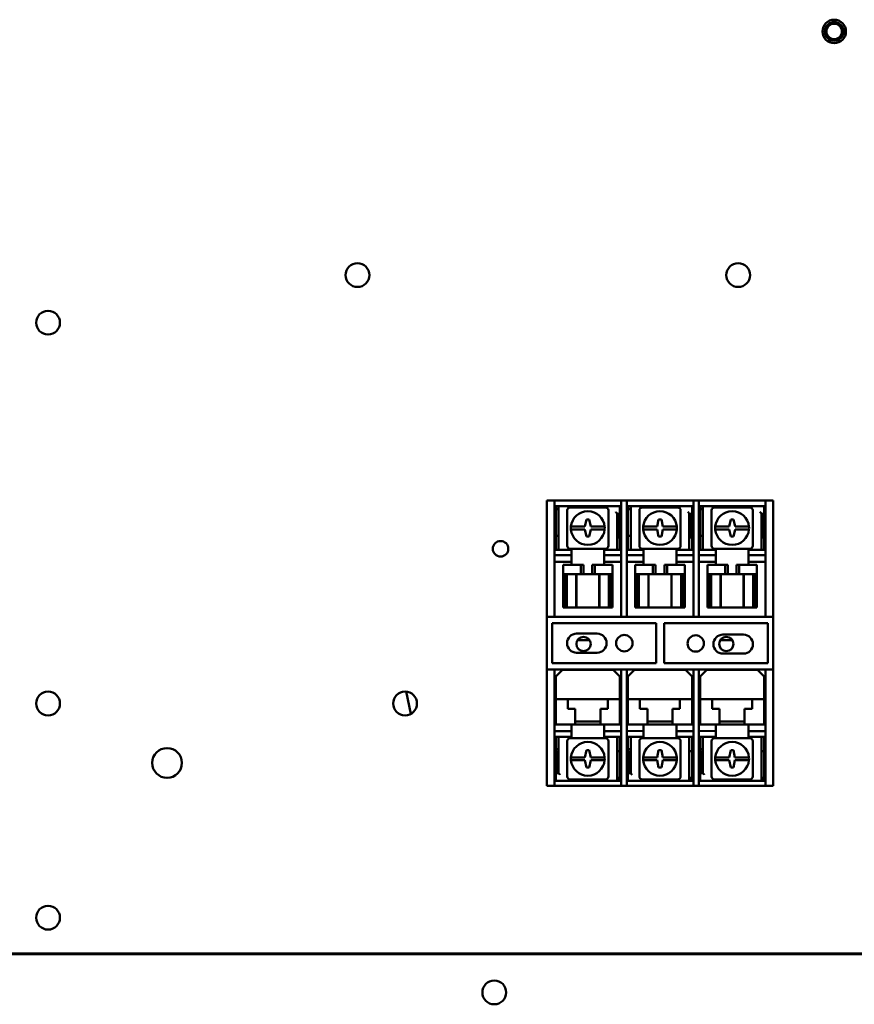
# Model space of a CAD drawing. Units: inches. Extents: x 6 to 239, y 0 to 186.
# Drawn here: x 39 to 48, y 97 to 107 of the extents above; entities that cross this region are included whole.
import ezdxf

# ---------------------------------------------------------------- set-up
doc = ezdxf.new("R2010")
doc.units = ezdxf.units.IN
doc.header["$LTSCALE"] = 11.111111
doc.header["$MEASUREMENT"] = 0
doc.layers.add('Visible (ANSI)', color=7, linetype='Continuous', lineweight=50)

msp = doc.modelspace()

# ---------------------------------------------------------------- linework, layer by layer
at = {"layer": 'Visible (ANSI)'}
for p, q in [((44.9854, 102.2898), (44.9854, 102.3015)), ((45.0674, 102.3015), (44.9854, 102.3015)), ((44.9854, 102.0632), (44.9854, 102.2898)), ((45.0674, 102.3015), (45.0674, 102.2898)), ((45.0674, 102.3015), (45.7674, 102.3015)), ((45.0674, 102.2898), (45.0674, 102.0632)), ((45.7674, 102.2898), (45.7674, 102.3015)), ((45.8254, 102.3015), (45.7674, 102.3015)), ((45.7674, 102.0632), (45.7674, 102.2898)), ((45.8254, 102.3015), (45.8254, 102.2898)), ((45.8254, 102.3015), (46.5254, 102.3015)), ((45.8254, 102.2898), (45.8254, 102.0632)), ((46.5834, 102.3015), (46.5254, 102.3015)), ((46.5254, 102.2898), (46.5254, 102.3015)), ((46.5254, 102.0632), (46.5254, 102.2898)), ((46.5834, 102.3015), (46.5834, 102.2898)), ((46.5834, 102.3015), (47.2834, 102.3015)), ((46.5834, 102.2898), (46.5834, 102.0632)), ((47.3654, 102.3015), (47.2834, 102.3015)), ((47.2834, 102.2898), (47.2834, 102.3015)), ((47.2834, 102.0632), (47.2834, 102.2898)), ((47.3654, 102.3015), (47.3654, 102.2898)), ((47.3654, 102.2898), (47.3654, 102.0632)), ((45.0795, 102.2255), (45.0795, 102.2405)), ((45.1095, 102.2405), (45.0795, 102.2405)), ((45.0795, 102.2255), (45.0945, 102.2405)), ((45.0795, 102.2105), (45.0795, 102.2255)), ((45.0795, 101.9305), (45.0795, 102.2105)), ((45.0795, 102.2105), (45.1095, 102.2105)), ((45.0945, 102.2405), (45.1095, 102.2255)), ((45.1245, 102.2405), (45.1095, 102.2405)), ((45.1095, 102.2405), (45.1095, 102.2255)), ((45.1095, 102.2255), (45.1095, 102.2105)), ((45.1095, 102.2105), (45.1095, 101.9305)), ((45.1245, 102.2405), (45.7545, 102.2405)), ((45.2005, 102.197), (45.2005, 101.824)), ((45.6035, 102.227), (45.2305, 102.227)), ((45.6335, 101.824), (45.6335, 102.197)), ((45.7545, 102.2405), (45.7545, 102.1805)), ((45.8375, 102.2255), (45.8375, 102.2405)), ((45.8675, 102.2405), (45.8375, 102.2405)), ((45.8375, 102.2255), (45.8525, 102.2405)), ((45.8375, 102.2105), (45.8375, 102.2255)), ((45.8375, 101.9305), (45.8375, 102.2105)), ((45.8375, 102.2105), (45.8675, 102.2105)), ((45.8525, 102.2405), (45.8675, 102.2255)), ((45.8825, 102.2405), (45.8675, 102.2405)), ((45.8675, 102.2405), (45.8675, 102.2255)), ((45.8675, 102.2255), (45.8675, 102.2105)), ((45.8675, 102.2105), (45.8675, 101.9305)), ((45.8825, 102.2405), (46.5125, 102.2405)), ((45.9585, 102.197), (45.9585, 101.824)), ((46.3615, 102.227), (45.9885, 102.227)), ((46.3915, 101.824), (46.3915, 102.197)), ((46.5125, 102.2405), (46.5125, 102.1805)), ((46.5955, 102.2255), (46.5955, 102.2405)), ((46.6255, 102.2405), (46.5955, 102.2405)), ((46.5955, 102.2255), (46.6105, 102.2405)), ((46.5955, 102.2105), (46.5955, 102.2255)), ((46.5955, 101.9305), (46.5955, 102.2105)), ((46.5955, 102.2105), (46.6255, 102.2105)), ((46.6105, 102.2405), (46.6255, 102.2255)), ((46.6405, 102.2405), (46.6255, 102.2405)), ((46.6255, 102.2405), (46.6255, 102.2255)), ((46.6255, 102.2255), (46.6255, 102.2105)), ((46.6255, 102.2105), (46.6255, 101.9305)), ((46.6405, 102.2405), (47.2705, 102.2405)), ((46.7165, 102.197), (46.7165, 101.824)), ((47.1195, 102.227), (46.7465, 102.227)), ((47.1495, 101.824), (47.1495, 102.197)), ((47.2705, 102.2405), (47.2705, 102.1805)), ((45.387, 102.0255), (45.402, 102.1005)), ((45.402, 102.1005), (45.432, 102.1005)), ((45.432, 102.1005), (45.447, 102.0255)), ((45.7245, 102.1605), (45.7245, 102.1611)), ((45.7545, 102.1605), (45.7245, 102.1605)), ((45.7245, 102.1467), (45.7245, 102.1605)), ((45.7395, 102.1329), (45.7245, 102.1467)), ((45.7245, 102.1467), (45.7245, 101.9255)), ((45.7545, 102.1467), (45.7395, 102.1329)), ((45.7395, 101.9405), (45.7395, 102.1329)), ((45.7545, 102.1805), (45.7545, 102.1605)), ((45.7545, 102.1605), (45.7545, 102.1467)), ((45.7545, 101.9255), (45.7545, 102.1467)), ((46.145, 102.0255), (46.16, 102.1005)), ((46.16, 102.1005), (46.19, 102.1005)), ((46.19, 102.1005), (46.205, 102.0255)), ((46.4825, 102.1605), (46.4825, 102.1611)), ((46.5125, 102.1605), (46.4825, 102.1605)), ((46.4825, 102.1467), (46.4825, 102.1605)), ((46.4975, 102.1329), (46.4825, 102.1467)), ((46.4825, 102.1467), (46.4825, 101.9255)), ((46.5125, 102.1467), (46.4975, 102.1329)), ((46.4975, 101.9405), (46.4975, 102.1329)), ((46.5125, 102.1805), (46.5125, 102.1605)), ((46.5125, 102.1605), (46.5125, 102.1467)), ((46.5125, 101.9255), (46.5125, 102.1467)), ((46.903, 102.0255), (46.918, 102.1005)), ((46.918, 102.1005), (46.948, 102.1005)), ((46.948, 102.1005), (46.963, 102.0255)), ((47.2405, 102.1605), (47.2405, 102.1611)), ((47.2705, 102.1605), (47.2405, 102.1605)), ((47.2405, 102.1467), (47.2405, 102.1605)), ((47.2555, 102.1329), (47.2405, 102.1467)), ((47.2405, 102.1467), (47.2405, 101.9255)), ((47.2705, 102.1467), (47.2555, 102.1329)), ((47.2555, 101.9405), (47.2555, 102.1329)), ((47.2705, 102.1805), (47.2705, 102.1605)), ((47.2705, 102.1605), (47.2705, 102.1467)), ((47.2705, 101.9255), (47.2705, 102.1467)), ((44.9854, 102.0349), (44.9854, 102.0632)), ((44.9854, 101.179), (44.9854, 102.0349)), ((45.0674, 102.0632), (45.0674, 102.0349)), ((45.0674, 101.179), (45.0674, 102.0349)), ((45.2401, 102.0255), (45.2803, 102.0255)), ((45.2803, 101.9955), (45.2401, 101.9955)), ((45.2803, 102.0255), (45.387, 102.0255)), ((45.387, 101.9955), (45.2803, 101.9955)), ((45.387, 102.0255), (45.387, 102.0255)), ((45.402, 101.9205), (45.387, 101.9955)), ((45.447, 101.9955), (45.432, 101.9205)), ((45.447, 102.0255), (45.5537, 102.0255)), ((45.5537, 101.9955), (45.447, 101.9955)), ((45.5537, 102.0255), (45.5938, 102.0255)), ((45.5938, 101.9955), (45.5537, 101.9955)), ((45.7674, 102.0349), (45.7674, 102.0632)), ((45.7674, 102.0349), (45.7674, 101.179)), ((45.8254, 102.0632), (45.8254, 102.0349)), ((45.8254, 101.179), (45.8254, 102.0349)), ((45.9981, 102.0255), (46.0383, 102.0255)), ((46.0383, 101.9955), (45.9981, 101.9955)), ((46.0383, 102.0255), (46.145, 102.0255)), ((46.145, 101.9955), (46.0383, 101.9955)), ((46.145, 102.0255), (46.145, 102.0255)), ((46.16, 101.9205), (46.145, 101.9955)), ((46.205, 101.9955), (46.19, 101.9205)), ((46.205, 102.0255), (46.3117, 102.0255)), ((46.3117, 101.9955), (46.205, 101.9955)), ((46.3117, 102.0255), (46.3518, 102.0255)), ((46.3518, 101.9955), (46.3117, 101.9955)), ((46.5254, 102.0349), (46.5254, 102.0632)), ((46.5254, 102.0349), (46.5254, 101.179)), ((46.5834, 102.0632), (46.5834, 102.0349)), ((46.5834, 101.179), (46.5834, 102.0349)), ((46.7561, 102.0255), (46.7963, 102.0255)), ((46.7963, 101.9955), (46.7561, 101.9955)), ((46.7963, 102.0255), (46.903, 102.0255)), ((46.903, 101.9955), (46.7963, 101.9955)), ((46.903, 102.0255), (46.903, 102.0255)), ((46.918, 101.9205), (46.903, 101.9955)), ((46.963, 101.9955), (46.948, 101.9205)), ((46.963, 102.0255), (47.0697, 102.0255)), ((47.0697, 101.9955), (46.963, 101.9955)), ((47.0697, 102.0255), (47.1098, 102.0255)), ((47.1098, 101.9955), (47.0697, 101.9955)), ((47.2834, 102.0349), (47.2834, 102.0632)), ((47.2834, 102.0349), (47.2834, 101.179)), ((47.3654, 102.0632), (47.3654, 102.0349)), ((47.3654, 102.0349), (47.3654, 101.179)), ((45.0795, 101.9305), (45.0795, 101.9205)), ((45.0795, 101.9305), (45.1095, 101.9305)), ((45.0795, 101.8005), (45.0795, 101.9205)), ((45.1095, 101.9205), (45.1095, 101.9305)), ((45.1095, 101.9205), (45.1095, 101.8005)), ((45.432, 101.9205), (45.402, 101.9205)), ((45.7245, 101.9255), (45.7395, 101.9405)), ((45.7245, 101.9105), (45.7245, 101.9255)), ((45.7545, 101.9105), (45.7245, 101.9105)), ((45.7245, 101.8905), (45.7245, 101.9105)), ((45.7245, 101.7805), (45.7245, 101.8905)), ((45.7395, 101.9405), (45.7545, 101.9255)), ((45.7545, 101.9255), (45.7545, 101.9105)), ((45.7545, 101.9105), (45.7545, 101.8905)), ((45.7545, 101.8905), (45.7545, 101.7805)), ((45.8375, 101.9305), (45.8375, 101.9205)), ((45.8375, 101.9305), (45.8675, 101.9305)), ((45.8375, 101.8005), (45.8375, 101.9205)), ((45.8675, 101.9205), (45.8675, 101.9305)), ((45.8675, 101.9205), (45.8675, 101.8005)), ((46.19, 101.9205), (46.16, 101.9205)), ((46.4825, 101.9255), (46.4975, 101.9405)), ((46.4825, 101.9105), (46.4825, 101.9255)), ((46.5125, 101.9105), (46.4825, 101.9105)), ((46.4825, 101.8905), (46.4825, 101.9105)), ((46.4825, 101.7805), (46.4825, 101.8905)), ((46.4975, 101.9405), (46.5125, 101.9255)), ((46.5125, 101.9255), (46.5125, 101.9105)), ((46.5125, 101.9105), (46.5125, 101.8905)), ((46.5125, 101.8905), (46.5125, 101.7805)), ((46.5955, 101.9305), (46.5955, 101.9205)), ((46.5955, 101.9305), (46.6255, 101.9305)), ((46.5955, 101.8005), (46.5955, 101.9205)), ((46.6255, 101.9205), (46.6255, 101.9305)), ((46.6255, 101.9205), (46.6255, 101.8005)), ((46.948, 101.9205), (46.918, 101.9205)), ((47.2405, 101.9255), (47.2555, 101.9405)), ((47.2405, 101.9105), (47.2405, 101.9255)), ((47.2705, 101.9105), (47.2405, 101.9105)), ((47.2405, 101.8905), (47.2405, 101.9105)), ((47.2405, 101.7805), (47.2405, 101.8905)), ((47.2555, 101.9405), (47.2705, 101.9255)), ((47.2705, 101.9255), (47.2705, 101.9105)), ((47.2705, 101.9105), (47.2705, 101.8905)), ((47.2705, 101.8905), (47.2705, 101.7805)), ((45.0795, 101.7805), (45.0795, 101.8005)), ((45.0795, 101.7805), (45.1095, 101.7805)), ((45.1095, 101.8005), (45.1095, 101.7805)), ((45.1095, 101.7805), (45.1245, 101.7805)), ((45.1245, 101.7805), (45.2445, 101.7805)), ((45.2305, 101.794), (45.6035, 101.794)), ((45.2445, 101.7805), (45.2445, 101.7245)), ((45.5895, 101.6255), (45.5895, 101.7805)), ((45.5895, 101.7805), (45.7095, 101.7805)), ((45.7095, 101.7805), (45.7245, 101.7805)), ((45.7545, 101.7805), (45.7245, 101.7805)), ((45.8375, 101.7805), (45.8375, 101.8005)), ((45.8375, 101.7805), (45.8675, 101.7805)), ((45.8675, 101.8005), (45.8675, 101.7805)), ((45.8675, 101.7805), (45.8825, 101.7805)), ((45.8825, 101.7805), (46.0025, 101.7805)), ((45.9885, 101.794), (46.3615, 101.794)), ((46.0025, 101.7805), (46.0025, 101.7245)), ((46.3475, 101.6255), (46.3475, 101.7805)), ((46.3475, 101.7805), (46.4675, 101.7805)), ((46.4675, 101.7805), (46.4825, 101.7805)), ((46.5125, 101.7805), (46.4825, 101.7805)), ((46.5955, 101.7805), (46.5955, 101.8005)), ((46.5955, 101.7805), (46.6255, 101.7805)), ((46.6255, 101.8005), (46.6255, 101.7805)), ((46.6255, 101.7805), (46.6405, 101.7805)), ((46.6405, 101.7805), (46.7605, 101.7805)), ((46.7465, 101.794), (47.1195, 101.794)), ((46.7605, 101.7805), (46.7605, 101.7245)), ((47.1055, 101.6255), (47.1055, 101.7805)), ((47.1055, 101.7805), (47.2255, 101.7805)), ((47.2255, 101.7805), (47.2405, 101.7805)), ((47.2705, 101.7805), (47.2405, 101.7805)), ((45.0674, 101.7245), (45.2449, 101.7245)), ((45.2449, 101.7245), (45.2449, 101.6555)), ((45.5899, 101.7245), (45.7674, 101.7245)), ((45.5899, 101.6555), (45.5899, 101.7245)), ((45.8254, 101.7245), (46.0029, 101.7245)), ((46.0029, 101.7245), (46.0029, 101.6555)), ((46.3479, 101.7245), (46.5254, 101.7245)), ((46.3479, 101.6555), (46.3479, 101.7245)), ((46.5834, 101.7245), (46.7609, 101.7245)), ((46.7609, 101.7245), (46.7609, 101.6555)), ((47.1059, 101.7245), (47.2834, 101.7245)), ((47.1059, 101.6555), (47.1059, 101.7245)), ((45.2449, 101.6555), (45.0674, 101.6555)), ((45.1613, 101.6255), (45.157, 101.6255)), ((45.157, 101.5255), (45.157, 101.6255)), ((45.1613, 101.6255), (45.342, 101.6255)), ((45.2445, 101.6555), (45.2445, 101.6255)), ((45.342, 101.6255), (45.3707, 101.6255)), ((45.342, 101.5255), (45.342, 101.6255)), ((45.3707, 101.6255), (45.3707, 101.5255)), ((45.4633, 101.6255), (45.492, 101.6255)), ((45.4633, 101.6255), (45.4633, 101.5255)), ((45.492, 101.6255), (45.492, 101.5255)), ((45.492, 101.6255), (45.6726, 101.6255)), ((45.7674, 101.6555), (45.5899, 101.6555)), ((45.677, 101.6255), (45.6726, 101.6255)), ((45.677, 101.5255), (45.677, 101.6255)), ((46.0029, 101.6555), (45.8254, 101.6555)), ((45.9193, 101.6255), (45.915, 101.6255)), ((45.915, 101.5255), (45.915, 101.6255)), ((45.9193, 101.6255), (46.1, 101.6255)), ((46.0025, 101.6555), (46.0025, 101.6255)), ((46.1, 101.6255), (46.1287, 101.6255)), ((46.1, 101.5255), (46.1, 101.6255)), ((46.1287, 101.6255), (46.1287, 101.5255)), ((46.2213, 101.6255), (46.25, 101.6255)), ((46.2213, 101.6255), (46.2213, 101.5255)), ((46.25, 101.6255), (46.25, 101.5255)), ((46.25, 101.6255), (46.4306, 101.6255)), ((46.5254, 101.6555), (46.3479, 101.6555)), ((46.435, 101.6255), (46.4306, 101.6255)), ((46.435, 101.5255), (46.435, 101.6255)), ((46.7609, 101.6555), (46.5834, 101.6555)), ((46.6773, 101.6255), (46.673, 101.6255)), ((46.673, 101.5255), (46.673, 101.6255)), ((46.6773, 101.6255), (46.858, 101.6255)), ((46.7605, 101.6555), (46.7605, 101.6255)), ((46.858, 101.6255), (46.8867, 101.6255)), ((46.858, 101.5255), (46.858, 101.6255)), ((46.8867, 101.6255), (46.8867, 101.5255)), ((46.9793, 101.6255), (47.008, 101.6255)), ((46.9793, 101.6255), (46.9793, 101.5255)), ((47.008, 101.6255), (47.008, 101.5255)), ((47.008, 101.6255), (47.1886, 101.6255)), ((47.2834, 101.6555), (47.1059, 101.6555)), ((47.193, 101.6255), (47.1886, 101.6255)), ((47.193, 101.5255), (47.193, 101.6255)), ((45.157, 101.5255), (45.1613, 101.5255)), ((45.157, 101.1755), (45.157, 101.5255)), ((45.1713, 101.5255), (45.1613, 101.5255)), ((45.1713, 101.1755), (45.1713, 101.5255)), ((45.1713, 101.5255), (45.1949, 101.5255)), ((45.1949, 101.5255), (45.2848, 101.5255)), ((45.1949, 101.1755), (45.1949, 101.5255)), ((45.2953, 101.5255), (45.2848, 101.5255)), ((45.342, 101.5255), (45.2953, 101.5255)), ((45.2953, 101.1755), (45.2953, 101.5255)), ((45.2964, 101.1755), (45.2964, 101.5255)), ((45.3707, 101.5255), (45.342, 101.5255)), ((45.3707, 101.5255), (45.4633, 101.5255)), ((45.492, 101.5255), (45.4633, 101.5255)), ((45.5386, 101.5255), (45.492, 101.5255)), ((45.5375, 101.1755), (45.5375, 101.5255)), ((45.5491, 101.5255), (45.5386, 101.5255)), ((45.5386, 101.1755), (45.5386, 101.5255)), ((45.5491, 101.5255), (45.639, 101.5255)), ((45.639, 101.5255), (45.639, 101.1755)), ((45.639, 101.5255), (45.662, 101.5255)), ((45.6726, 101.5255), (45.662, 101.5255)), ((45.662, 101.1755), (45.662, 101.5255)), ((45.6726, 101.5255), (45.677, 101.5255)), ((45.677, 101.5255), (45.677, 101.1755)), ((45.915, 101.5255), (45.9193, 101.5255)), ((45.915, 101.1755), (45.915, 101.5255)), ((45.9293, 101.5255), (45.9193, 101.5255)), ((45.9293, 101.1755), (45.9293, 101.5255)), ((45.9293, 101.5255), (45.9529, 101.5255)), ((45.9529, 101.5255), (46.0428, 101.5255)), ((45.9529, 101.1755), (45.9529, 101.5255)), ((46.0533, 101.5255), (46.0428, 101.5255)), ((46.1, 101.5255), (46.0533, 101.5255)), ((46.0533, 101.1755), (46.0533, 101.5255)), ((46.0544, 101.1755), (46.0544, 101.5255)), ((46.1287, 101.5255), (46.1, 101.5255)), ((46.1287, 101.5255), (46.2213, 101.5255)), ((46.25, 101.5255), (46.2213, 101.5255)), ((46.2966, 101.5255), (46.25, 101.5255)), ((46.2955, 101.1755), (46.2955, 101.5255)), ((46.3071, 101.5255), (46.2966, 101.5255)), ((46.2966, 101.1755), (46.2966, 101.5255)), ((46.3071, 101.5255), (46.397, 101.5255)), ((46.397, 101.5255), (46.397, 101.1755)), ((46.397, 101.5255), (46.42, 101.5255)), ((46.4306, 101.5255), (46.42, 101.5255)), ((46.42, 101.1755), (46.42, 101.5255)), ((46.4306, 101.5255), (46.435, 101.5255)), ((46.435, 101.5255), (46.435, 101.1755)), ((46.673, 101.5255), (46.6773, 101.5255)), ((46.673, 101.1755), (46.673, 101.5255)), ((46.6873, 101.5255), (46.6773, 101.5255)), ((46.6873, 101.1755), (46.6873, 101.5255)), ((46.6873, 101.5255), (46.7109, 101.5255)), ((46.7109, 101.5255), (46.8008, 101.5255)), ((46.7109, 101.1755), (46.7109, 101.5255)), ((46.8113, 101.5255), (46.8008, 101.5255)), ((46.858, 101.5255), (46.8113, 101.5255)), ((46.8113, 101.1755), (46.8113, 101.5255)), ((46.8124, 101.1755), (46.8124, 101.5255)), ((46.8867, 101.5255), (46.858, 101.5255)), ((46.8867, 101.5255), (46.9793, 101.5255)), ((47.008, 101.5255), (46.9793, 101.5255)), ((47.0546, 101.5255), (47.008, 101.5255)), ((47.0535, 101.1755), (47.0535, 101.5255)), ((47.0651, 101.5255), (47.0546, 101.5255)), ((47.0546, 101.1755), (47.0546, 101.5255)), ((47.0651, 101.5255), (47.155, 101.5255)), ((47.155, 101.5255), (47.155, 101.1755)), ((47.155, 101.5255), (47.178, 101.5255)), ((47.1886, 101.5255), (47.178, 101.5255)), ((47.178, 101.1755), (47.178, 101.5255)), ((47.1886, 101.5255), (47.193, 101.5255)), ((47.193, 101.5255), (47.193, 101.1755)), ((44.9854, 101.079), (44.9854, 101.179)), ((45.0674, 101.179), (45.0674, 101.079)), ((45.1713, 101.1755), (45.157, 101.1755)), ((45.1949, 101.1755), (45.1713, 101.1755)), ((45.2848, 101.1755), (45.1949, 101.1755)), ((45.2848, 101.1755), (45.2953, 101.1755)), ((45.2953, 101.1755), (45.2964, 101.1755)), ((45.5375, 101.1755), (45.2964, 101.1755)), ((45.5375, 101.1755), (45.5386, 101.1755)), ((45.5386, 101.1755), (45.5491, 101.1755)), ((45.639, 101.1755), (45.5491, 101.1755)), ((45.662, 101.1755), (45.639, 101.1755)), ((45.677, 101.1755), (45.662, 101.1755)), ((45.7674, 101.079), (45.7674, 101.179)), ((45.8254, 101.179), (45.8254, 101.079)), ((45.9293, 101.1755), (45.915, 101.1755)), ((45.9529, 101.1755), (45.9293, 101.1755)), ((46.0428, 101.1755), (45.9529, 101.1755)), ((46.0428, 101.1755), (46.0533, 101.1755)), ((46.0533, 101.1755), (46.0544, 101.1755)), ((46.2955, 101.1755), (46.0544, 101.1755)), ((46.2955, 101.1755), (46.2966, 101.1755)), ((46.2966, 101.1755), (46.3071, 101.1755)), ((46.397, 101.1755), (46.3071, 101.1755)), ((46.42, 101.1755), (46.397, 101.1755)), ((46.435, 101.1755), (46.42, 101.1755)), ((46.5254, 101.079), (46.5254, 101.179)), ((46.5834, 101.179), (46.5834, 101.079)), ((46.6873, 101.1755), (46.673, 101.1755)), ((46.7109, 101.1755), (46.6873, 101.1755)), ((46.8008, 101.1755), (46.7109, 101.1755)), ((46.8008, 101.1755), (46.8113, 101.1755)), ((46.8113, 101.1755), (46.8124, 101.1755)), ((47.0535, 101.1755), (46.8124, 101.1755)), ((47.0535, 101.1755), (47.0546, 101.1755)), ((47.0546, 101.1755), (47.0651, 101.1755)), ((47.155, 101.1755), (47.0651, 101.1755)), ((47.178, 101.1755), (47.155, 101.1755)), ((47.193, 101.1755), (47.178, 101.1755)), ((47.2834, 101.079), (47.2834, 101.179)), ((47.3654, 101.179), (47.3654, 101.079)), ((44.9854, 101.079), (45.0674, 101.079)), ((44.9854, 100.524), (44.9854, 101.079)), ((45.0674, 101.0785), (45.0674, 101.079)), ((45.7674, 101.0785), (45.0674, 101.0785)), ((45.7674, 101.079), (45.8254, 101.079)), ((45.7674, 101.079), (45.7674, 101.0785)), ((45.8254, 101.0785), (45.8254, 101.079)), ((46.5254, 101.0785), (45.8254, 101.0785)), ((46.5254, 101.079), (46.5834, 101.079)), ((46.5254, 101.079), (46.5254, 101.0785)), ((46.5834, 101.0785), (46.5834, 101.079)), ((47.2834, 101.0785), (46.5834, 101.0785)), ((47.2834, 101.079), (47.3654, 101.079)), ((47.2834, 101.079), (47.2834, 101.0785)), ((47.3654, 101.079), (47.3654, 100.524)), ((45.0434, 100.5915), (45.0434, 101.0115)), ((45.0434, 101.0115), (46.1334, 101.0115)), ((46.1334, 101.0115), (46.1334, 100.5915)), ((46.2174, 100.5915), (46.2174, 101.0115)), ((46.2174, 101.0115), (47.3074, 101.0115)), ((47.3074, 101.0115), (47.3074, 100.5915)), ((45.2994, 100.9015), (45.5144, 100.9015)), ((46.8364, 100.8913), (47.0514, 100.8913)), ((45.3085, 100.833), (45.4354, 100.833)), ((46.8085, 100.833), (46.9354, 100.833)), ((45.5144, 100.7015), (45.2994, 100.7015)), ((47.0514, 100.6913), (46.8364, 100.6913)), ((46.1334, 100.5915), (45.0434, 100.5915)), ((47.3074, 100.5915), (46.2174, 100.5915)), ((44.9854, 100.424), (44.9854, 100.524)), ((45.0674, 100.524), (44.9854, 100.524)), ((45.0674, 100.524), (45.0674, 100.424)), ((45.0674, 100.524), (45.7674, 100.524)), ((45.1494, 100.522), (45.0794, 100.452)), ((45.0794, 100.212), (45.0794, 100.452)), ((45.1494, 100.522), (45.6844, 100.522)), ((45.7544, 100.452), (45.6844, 100.522)), ((45.7544, 100.452), (45.7544, 100.212)), ((45.7674, 100.424), (45.7674, 100.524)), ((45.8254, 100.524), (45.7674, 100.524)), ((45.8254, 100.524), (45.8254, 100.424)), ((45.8254, 100.524), (46.5254, 100.524)), ((45.9074, 100.522), (45.8374, 100.452)), ((45.8374, 100.212), (45.8374, 100.452)), ((45.9074, 100.522), (46.4424, 100.522)), ((46.5124, 100.452), (46.4424, 100.522)), ((46.5124, 100.452), (46.5124, 100.212)), ((46.5254, 100.424), (46.5254, 100.524)), ((46.5834, 100.524), (46.5254, 100.524)), ((46.5834, 100.524), (46.5834, 100.424)), ((46.5834, 100.524), (47.2834, 100.524)), ((46.6654, 100.522), (46.5954, 100.452)), ((46.5954, 100.212), (46.5954, 100.452)), ((46.6654, 100.522), (47.2004, 100.522)), ((47.2704, 100.452), (47.2004, 100.522)), ((47.2704, 100.452), (47.2704, 100.212)), ((47.2834, 100.424), (47.2834, 100.524)), ((47.3654, 100.524), (47.2834, 100.524)), ((47.3654, 100.524), (47.3654, 100.424)), ((44.9854, 99.5681), (44.9854, 100.424)), ((45.0674, 99.5681), (45.0674, 100.424)), ((45.7674, 100.424), (45.7674, 99.5681)), ((45.8254, 99.947), (45.8254, 100.424)), ((46.5254, 100.424), (46.5254, 99.5681)), ((46.5834, 99.5681), (46.5834, 100.424)), ((47.2834, 100.424), (47.2834, 99.5681)), ((47.3654, 100.424), (47.3654, 99.5681)), ((43.5088, 100.2924), (43.5588, 100.0594)), ((45.0794, 100.172), (45.0794, 100.212)), ((45.2069, 100.212), (45.0794, 100.212)), ((45.0794, 99.987), (45.0794, 100.172)), ((45.2069, 100.212), (45.2069, 100.172)), ((45.2069, 100.212), (45.6269, 100.212)), ((45.2069, 100.112), (45.2069, 100.172)), ((45.6269, 100.172), (45.6269, 100.212)), ((45.7544, 100.212), (45.6269, 100.212)), ((45.6269, 100.172), (45.6269, 100.112)), ((45.7544, 100.212), (45.7544, 100.172)), ((45.7544, 100.172), (45.7544, 99.987)), ((45.8374, 100.172), (45.8374, 100.212)), ((45.9649, 100.212), (45.8374, 100.212)), ((45.8374, 99.987), (45.8374, 100.172)), ((45.9649, 100.212), (45.9649, 100.172)), ((45.9649, 100.212), (46.3849, 100.212)), ((45.9649, 100.112), (45.9649, 100.172)), ((46.3849, 100.172), (46.3849, 100.212)), ((46.5124, 100.212), (46.3849, 100.212)), ((46.3849, 100.172), (46.3849, 100.112)), ((46.5124, 100.212), (46.5124, 100.172)), ((46.5124, 100.172), (46.5124, 99.987)), ((46.5954, 100.172), (46.5954, 100.212)), ((46.7229, 100.212), (46.5954, 100.212)), ((46.5954, 99.987), (46.5954, 100.172)), ((46.7229, 100.212), (46.7229, 100.172)), ((46.7229, 100.212), (47.1429, 100.212)), ((46.7229, 100.112), (46.7229, 100.172)), ((47.1429, 100.172), (47.1429, 100.212)), ((47.2704, 100.212), (47.1429, 100.212)), ((47.1429, 100.172), (47.1429, 100.112)), ((47.2704, 100.212), (47.2704, 100.172)), ((47.2704, 100.172), (47.2704, 99.987)), ((45.2854, 100.112), (45.2069, 100.112)), ((45.2854, 99.987), (45.2854, 100.112)), ((45.6269, 100.112), (45.5484, 100.112)), ((45.5484, 100.112), (45.5484, 99.987)), ((46.0434, 100.112), (45.9649, 100.112)), ((46.0434, 99.987), (46.0434, 100.112)), ((46.3849, 100.112), (46.3064, 100.112)), ((46.3064, 100.112), (46.3064, 99.987)), ((46.8014, 100.112), (46.7229, 100.112)), ((46.8014, 99.987), (46.8014, 100.112)), ((47.1429, 100.112), (47.0644, 100.112)), ((47.0644, 100.112), (47.0644, 99.987)), ((45.0674, 99.947), (45.2449, 99.947)), ((45.0794, 99.947), (45.0794, 99.987)), ((45.2449, 99.947), (45.2449, 99.8785)), ((45.2449, 99.947), (45.2854, 99.947)), ((45.2854, 99.987), (45.2854, 99.947)), ((45.2854, 99.977), (45.5484, 99.977)), ((45.5484, 99.947), (45.2854, 99.947)), ((45.5484, 99.947), (45.5484, 99.987)), ((45.5484, 99.947), (45.5899, 99.947)), ((45.5894, 99.817), (45.5894, 99.947)), ((45.5899, 99.947), (45.7674, 99.947)), ((45.5899, 99.8785), (45.5899, 99.947)), ((45.7544, 99.987), (45.7544, 99.947)), ((45.8254, 99.5681), (45.8254, 99.947)), ((45.8254, 99.947), (46.0029, 99.947)), ((45.8254, 99.947), (45.8254, 99.947)), ((45.8374, 99.947), (45.8374, 99.987)), ((46.0029, 99.947), (46.0029, 99.878)), ((46.0029, 99.947), (46.0434, 99.947)), ((46.0434, 99.987), (46.0434, 99.947)), ((46.0434, 99.977), (46.3064, 99.977)), ((46.3064, 99.947), (46.0434, 99.947)), ((46.3064, 99.947), (46.3064, 99.987)), ((46.3064, 99.947), (46.3479, 99.947)), ((46.3474, 99.817), (46.3474, 99.947)), ((46.3479, 99.947), (46.5254, 99.947)), ((46.3479, 99.878), (46.3479, 99.947)), ((46.5124, 99.987), (46.5124, 99.947)), ((46.5834, 99.947), (46.7609, 99.947)), ((46.5954, 99.947), (46.5954, 99.987)), ((46.7609, 99.947), (46.7609, 99.878)), ((46.7609, 99.947), (46.8014, 99.947)), ((46.8014, 99.987), (46.8014, 99.947)), ((46.8014, 99.977), (47.0644, 99.977)), ((47.0644, 99.947), (46.8014, 99.947)), ((47.0644, 99.947), (47.0644, 99.987)), ((47.0644, 99.947), (47.1059, 99.947)), ((47.1054, 99.817), (47.1054, 99.947)), ((47.1059, 99.947), (47.2834, 99.947)), ((47.1059, 99.878), (47.1059, 99.947)), ((47.2704, 99.987), (47.2704, 99.947)), ((45.2449, 99.8785), (45.0674, 99.8785)), ((45.0794, 99.817), (45.1094, 99.817)), ((45.0794, 99.707), (45.0794, 99.817)), ((45.1244, 99.817), (45.1094, 99.817)), ((45.1094, 99.817), (45.1094, 99.707)), ((45.2444, 99.817), (45.1244, 99.817)), ((45.2444, 99.8785), (45.2444, 99.817)), ((45.7094, 99.817), (45.5894, 99.817)), ((45.7674, 99.8785), (45.5899, 99.8785)), ((45.7244, 99.817), (45.7094, 99.817)), ((45.7244, 99.797), (45.7244, 99.817)), ((45.7544, 99.817), (45.7244, 99.817)), ((45.7544, 99.817), (45.7544, 99.797)), ((45.8254, 99.879), (45.8254, 99.4215)), ((46.0029, 99.878), (45.8254, 99.879)), ((45.8374, 99.817), (45.8674, 99.817)), ((45.8374, 99.707), (45.8374, 99.817)), ((45.8824, 99.817), (45.8674, 99.817)), ((45.8674, 99.817), (45.8674, 99.707)), ((46.0024, 99.817), (45.8824, 99.817)), ((46.0024, 99.878), (46.0024, 99.817)), ((46.4674, 99.817), (46.3474, 99.817)), ((46.5254, 99.878), (46.3479, 99.878)), ((46.4824, 99.817), (46.4674, 99.817)), ((46.4824, 99.797), (46.4824, 99.817)), ((46.5124, 99.817), (46.4824, 99.817)), ((46.5124, 99.817), (46.5124, 99.797)), ((46.5834, 99.879), (46.5834, 99.4215)), ((46.7609, 99.878), (46.5834, 99.879)), ((46.5954, 99.817), (46.6254, 99.817)), ((46.5954, 99.707), (46.5954, 99.817)), ((46.6404, 99.817), (46.6254, 99.817)), ((46.6254, 99.817), (46.6254, 99.707)), ((46.7604, 99.817), (46.6404, 99.817)), ((46.7604, 99.878), (46.7604, 99.817)), ((47.2254, 99.817), (47.1054, 99.817)), ((47.2834, 99.878), (47.1059, 99.878)), ((47.2404, 99.817), (47.2254, 99.817)), ((47.2404, 99.797), (47.2404, 99.817)), ((47.2704, 99.817), (47.2404, 99.817)), ((47.2704, 99.817), (47.2704, 99.797)), ((45.0794, 99.687), (45.0794, 99.707)), ((45.1094, 99.707), (45.1094, 99.687)), ((45.2004, 99.7735), (45.2004, 99.4005)), ((45.6034, 99.8035), (45.2304, 99.8035)), ((45.6334, 99.4005), (45.6334, 99.7735)), ((45.7244, 99.677), (45.7244, 99.797)), ((45.7544, 99.797), (45.7544, 99.677)), ((45.8374, 99.687), (45.8374, 99.707)), ((45.8674, 99.707), (45.8674, 99.687)), ((45.9584, 99.7735), (45.9584, 99.4005)), ((46.3614, 99.8035), (45.9884, 99.8035)), ((46.3914, 99.4005), (46.3914, 99.7735)), ((46.4824, 99.677), (46.4824, 99.797)), ((46.5124, 99.797), (46.5124, 99.677)), ((46.5954, 99.687), (46.5954, 99.707)), ((46.6254, 99.707), (46.6254, 99.687)), ((46.7164, 99.7735), (46.7164, 99.4005)), ((47.1194, 99.8035), (46.7464, 99.8035)), ((47.1494, 99.4005), (47.1494, 99.7735)), ((47.2404, 99.677), (47.2404, 99.797)), ((47.2704, 99.797), (47.2704, 99.677)), ((45.0794, 99.672), (45.0794, 99.687)), ((45.0794, 99.687), (45.1094, 99.687)), ((45.0794, 99.672), (45.0794, 99.4508)), ((45.0944, 99.657), (45.0794, 99.672)), ((45.1094, 99.672), (45.0944, 99.657)), ((45.0944, 99.657), (45.0944, 99.4646)), ((45.1094, 99.687), (45.1094, 99.672)), ((45.1094, 99.4508), (45.1094, 99.672)), ((45.24, 99.602), (45.2802, 99.602)), ((45.2802, 99.602), (45.3869, 99.602)), ((45.3869, 99.602), (45.4019, 99.677)), ((45.4019, 99.677), (45.4319, 99.677)), ((45.4319, 99.677), (45.4469, 99.602)), ((45.4469, 99.602), (45.5535, 99.602)), ((45.5535, 99.602), (45.5937, 99.602)), ((45.7244, 99.677), (45.7244, 99.667)), ((45.7244, 99.387), (45.7244, 99.667)), ((45.7544, 99.667), (45.7244, 99.667)), ((45.7544, 99.667), (45.7544, 99.677)), ((45.7544, 99.667), (45.7544, 99.387)), ((45.8374, 99.672), (45.8374, 99.687)), ((45.8374, 99.687), (45.8674, 99.687)), ((45.8374, 99.672), (45.8374, 99.4508)), ((45.8524, 99.657), (45.8374, 99.672)), ((45.8674, 99.672), (45.8524, 99.657)), ((45.8524, 99.657), (45.8524, 99.4646)), ((45.8674, 99.687), (45.8674, 99.672)), ((45.8674, 99.4508), (45.8674, 99.672)), ((45.998, 99.602), (46.0382, 99.602)), ((46.0382, 99.602), (46.1449, 99.602)), ((46.1449, 99.602), (46.1599, 99.677)), ((46.1599, 99.677), (46.1899, 99.677)), ((46.1899, 99.677), (46.2049, 99.602)), ((46.2049, 99.602), (46.3115, 99.602)), ((46.3115, 99.602), (46.3517, 99.602)), ((46.4824, 99.677), (46.4824, 99.667)), ((46.4824, 99.387), (46.4824, 99.667)), ((46.5124, 99.667), (46.4824, 99.667)), ((46.5124, 99.667), (46.5124, 99.677)), ((46.5124, 99.667), (46.5124, 99.387)), ((46.5954, 99.672), (46.5954, 99.687)), ((46.5954, 99.687), (46.6254, 99.687)), ((46.5954, 99.672), (46.5954, 99.4508)), ((46.6104, 99.657), (46.5954, 99.672)), ((46.6254, 99.672), (46.6104, 99.657)), ((46.6104, 99.657), (46.6104, 99.4646)), ((46.6254, 99.687), (46.6254, 99.672)), ((46.6254, 99.4508), (46.6254, 99.672)), ((46.756, 99.602), (46.7962, 99.602)), ((46.7962, 99.602), (46.9029, 99.602)), ((46.9029, 99.602), (46.9179, 99.677)), ((46.9179, 99.677), (46.9479, 99.677)), ((46.9479, 99.677), (46.9629, 99.602)), ((46.9629, 99.602), (47.0695, 99.602)), ((47.0695, 99.602), (47.1097, 99.602)), ((47.2404, 99.677), (47.2404, 99.667)), ((47.2404, 99.387), (47.2404, 99.667)), ((47.2704, 99.667), (47.2404, 99.667)), ((47.2704, 99.667), (47.2704, 99.677)), ((47.2704, 99.667), (47.2704, 99.387)), ((44.9854, 99.5398), (44.9854, 99.5681)), ((44.9854, 99.3132), (44.9854, 99.5398)), ((45.0674, 99.5681), (45.0674, 99.5398)), ((45.0674, 99.5398), (45.0674, 99.3132)), ((45.2802, 99.572), (45.24, 99.572)), ((45.3869, 99.572), (45.2802, 99.572)), ((45.4019, 99.497), (45.3869, 99.572)), ((45.4318, 99.497), (45.4019, 99.497)), ((45.4469, 99.572), (45.4318, 99.497)), ((45.5535, 99.572), (45.4469, 99.572)), ((45.4469, 99.572), (45.4469, 99.572)), ((45.5937, 99.572), (45.5535, 99.572)), ((45.7674, 99.5398), (45.7674, 99.5681)), ((45.7674, 99.3132), (45.7674, 99.5398)), ((45.8254, 99.5681), (45.8254, 99.5398)), ((45.8254, 99.5398), (45.8254, 99.4215)), ((46.0382, 99.572), (45.998, 99.572)), ((46.1449, 99.572), (46.0382, 99.572)), ((46.1599, 99.497), (46.1449, 99.572)), ((46.1898, 99.497), (46.1599, 99.497)), ((46.2049, 99.572), (46.1898, 99.497)), ((46.3115, 99.572), (46.2049, 99.572)), ((46.2049, 99.572), (46.2049, 99.572)), ((46.3517, 99.572), (46.3115, 99.572)), ((46.5254, 99.5398), (46.5254, 99.5681)), ((46.5254, 99.3132), (46.5254, 99.5398)), ((46.5834, 99.5681), (46.5834, 99.5398)), ((46.5834, 99.5398), (46.5834, 99.4215)), ((46.7962, 99.572), (46.756, 99.572)), ((46.9029, 99.572), (46.7962, 99.572)), ((46.9179, 99.497), (46.9029, 99.572)), ((46.9478, 99.497), (46.9179, 99.497)), ((46.9629, 99.572), (46.9478, 99.497)), ((47.0695, 99.572), (46.9629, 99.572)), ((46.9629, 99.572), (46.9629, 99.572)), ((47.1097, 99.572), (47.0695, 99.572)), ((47.2834, 99.5398), (47.2834, 99.5681)), ((47.2834, 99.3132), (47.2834, 99.5398)), ((47.3654, 99.5681), (47.3654, 99.5398)), ((47.3654, 99.5398), (47.3654, 99.3132)), ((45.0794, 99.4508), (45.0944, 99.4646)), ((45.0794, 99.437), (45.0794, 99.4508)), ((45.0794, 99.417), (45.0794, 99.437)), ((45.0794, 99.437), (45.1094, 99.437)), ((45.0794, 99.357), (45.0794, 99.417)), ((45.0944, 99.4646), (45.1094, 99.4508)), ((45.1094, 99.4508), (45.1094, 99.437)), ((45.1094, 99.437), (45.1094, 99.4364)), ((45.8254, 99.4215), (45.8254, 99.3132)), ((45.8254, 99.4215), (45.8254, 99.4215)), ((45.8374, 99.4508), (45.8524, 99.4646)), ((45.8374, 99.437), (45.8374, 99.4508)), ((45.8374, 99.417), (45.8374, 99.437)), ((45.8374, 99.437), (45.8674, 99.437)), ((45.8374, 99.357), (45.8374, 99.417)), ((45.8524, 99.4646), (45.8674, 99.4508)), ((45.8674, 99.4508), (45.8674, 99.437)), ((45.8674, 99.437), (45.8674, 99.4364)), ((46.5834, 99.4215), (46.5834, 99.3132)), ((46.5834, 99.4215), (46.5834, 99.4215)), ((46.5954, 99.4508), (46.6104, 99.4646)), ((46.5954, 99.437), (46.5954, 99.4508)), ((46.5954, 99.417), (46.5954, 99.437)), ((46.5954, 99.437), (46.6254, 99.437)), ((46.5954, 99.357), (46.5954, 99.417)), ((46.6104, 99.4646), (46.6254, 99.4508)), ((46.6254, 99.4508), (46.6254, 99.437)), ((46.6254, 99.437), (46.6254, 99.4364)), ((44.9854, 99.3015), (44.9854, 99.3132)), ((44.9854, 99.3015), (45.0674, 99.3015)), ((45.0674, 99.3132), (45.0674, 99.3015)), ((45.7674, 99.3015), (45.0674, 99.3015)), ((45.7094, 99.357), (45.0794, 99.357)), ((45.2304, 99.3705), (45.6034, 99.3705)), ((45.7094, 99.357), (45.7244, 99.357)), ((45.7244, 99.372), (45.7244, 99.387)), ((45.7544, 99.387), (45.7244, 99.387)), ((45.7244, 99.357), (45.7244, 99.372)), ((45.7394, 99.357), (45.7244, 99.372)), ((45.7244, 99.357), (45.7544, 99.357)), ((45.7544, 99.372), (45.7394, 99.357)), ((45.7544, 99.387), (45.7544, 99.372)), ((45.7544, 99.372), (45.7544, 99.357)), ((45.7674, 99.3015), (45.7674, 99.3132)), ((45.7674, 99.3015), (45.8254, 99.3015)), ((45.8254, 99.3132), (45.8254, 99.3015)), ((46.5254, 99.3015), (45.8254, 99.3015)), ((46.4674, 99.357), (45.8374, 99.357)), ((45.9884, 99.3705), (46.3614, 99.3705)), ((46.4674, 99.357), (46.4824, 99.357)), ((46.4824, 99.372), (46.4824, 99.387)), ((46.5124, 99.387), (46.4824, 99.387)), ((46.4824, 99.357), (46.4824, 99.372)), ((46.4974, 99.357), (46.4824, 99.372)), ((46.4824, 99.357), (46.5124, 99.357)), ((46.5124, 99.372), (46.4974, 99.357)), ((46.5124, 99.387), (46.5124, 99.372)), ((46.5124, 99.372), (46.5124, 99.357)), ((46.5254, 99.3015), (46.5254, 99.3132)), ((46.5254, 99.3015), (46.5834, 99.3015)), ((46.5834, 99.3132), (46.5834, 99.3015)), ((47.2834, 99.3015), (46.5834, 99.3015)), ((47.2254, 99.357), (46.5954, 99.357)), ((46.7464, 99.3705), (47.1194, 99.3705)), ((47.2254, 99.357), (47.2404, 99.357)), ((47.2404, 99.372), (47.2404, 99.387)), ((47.2704, 99.387), (47.2404, 99.387)), ((47.2404, 99.357), (47.2404, 99.372)), ((47.2554, 99.357), (47.2404, 99.372)), ((47.2404, 99.357), (47.2704, 99.357)), ((47.2704, 99.372), (47.2554, 99.357)), ((47.2704, 99.387), (47.2704, 99.372)), ((47.2704, 99.372), (47.2704, 99.357)), ((47.2834, 99.3015), (47.2834, 99.3132)), ((47.2834, 99.3015), (47.3654, 99.3015)), ((47.3654, 99.3132), (47.3654, 99.3015)), ((57.1719, 97.543), (31.6969, 97.543)), ((31.6969, 97.533), (57.1719, 97.533))]:
    msp.add_line(p, q, dxfattribs=at)
for centre, radius in [((48.0049, 107.227), 0.1235), ((48.0049, 107.227), 0.0984), ((48.0049, 107.227), 0.0814), ((42.9969, 104.668), 0.125), ((46.9969, 104.668), 0.125), ((39.7469, 104.168), 0.125), ((44.5004, 101.793), 0.0815), ((45.3719, 100.793), 0.075), ((45.8004, 100.8015), 0.086), ((46.5505, 100.7984), 0.086), ((46.8719, 100.793), 0.075), ((39.7469, 100.168), 0.125), ((43.4969, 100.168), 0.125), ((40.9969, 99.543), 0.1563), ((39.7469, 97.918), 0.125), ((44.4344, 97.133), 0.125)]:
    msp.add_circle(centre, radius, dxfattribs=at)
for centre, radius, start, end in [((45.2305, 102.197), 0.03, 90, 180), ((45.417, 102.0105), 0.1775, 4.84768, 175.15232), ((45.6035, 102.197), 0.03, 0, 90), ((45.9885, 102.197), 0.03, 90, 180), ((46.175, 102.0105), 0.1775, 4.84768, 175.15232), ((46.3615, 102.197), 0.03, 0, 90), ((46.7465, 102.197), 0.03, 90, 180), ((46.933, 102.0105), 0.1775, 4.84768, 175.15232), ((47.1195, 102.197), 0.03, 0, 90), ((45.417, 102.0105), 0.1775, 175.15232, 184.84768), ((45.417, 102.0105), 0.1775, 184.84768, 355.15232), ((45.417, 102.0105), 0.1775, 355.15232, 4.84768), ((46.175, 102.0105), 0.1775, 175.15232, 184.84768), ((46.175, 102.0105), 0.1775, 184.84768, 355.15232), ((46.175, 102.0105), 0.1775, 355.15232, 4.84768), ((46.933, 102.0105), 0.1775, 175.15232, 184.84768), ((46.933, 102.0105), 0.1775, 184.84768, 355.15232), ((46.933, 102.0105), 0.1775, 355.15232, 4.84768), ((45.2305, 101.824), 0.03, 180, 270), ((45.6035, 101.824), 0.03, 270, 0), ((45.9885, 101.824), 0.03, 180, 270), ((46.3615, 101.824), 0.03, 270, 0), ((46.7465, 101.824), 0.03, 180, 270), ((47.1195, 101.824), 0.03, 270, 0), ((45.2994, 100.8015), 0.1, 90, 270), ((45.5144, 100.8015), 0.1, 270, 90), ((46.8364, 100.7913), 0.1, 90, 270), ((47.0514, 100.7913), 0.1, 270, 90), ((45.2304, 99.7735), 0.03, 90, 180), ((45.4169, 99.587), 0.1775, 4.84768, 175.15232), ((45.6034, 99.7735), 0.03, 0, 90), ((45.9884, 99.7735), 0.03, 90, 180), ((46.1749, 99.587), 0.1775, 4.84768, 175.15232), ((46.3614, 99.7735), 0.03, 0, 90), ((46.7464, 99.7735), 0.03, 90, 180), ((46.9329, 99.587), 0.1775, 4.84768, 175.15232), ((47.1194, 99.7735), 0.03, 0, 90), ((45.4169, 99.587), 0.1775, 175.15232, 184.84768), ((45.4169, 99.587), 0.1775, 355.15232, 4.84768), ((46.1749, 99.587), 0.1775, 175.15232, 184.84768), ((46.1749, 99.587), 0.1775, 355.15232, 4.84768), ((46.9329, 99.587), 0.1775, 175.15232, 184.84768), ((46.9329, 99.587), 0.1775, 355.15232, 4.84768), ((45.4169, 99.587), 0.1775, 184.84768, 355.15232), ((46.1749, 99.587), 0.1775, 184.84768, 355.15232), ((46.9329, 99.587), 0.1775, 184.84768, 355.15232), ((45.2304, 99.4005), 0.03, 180, 270), ((45.6034, 99.4005), 0.03, 270, 0), ((45.9884, 99.4005), 0.03, 180, 270), ((46.3614, 99.4005), 0.03, 270, 0), ((46.7464, 99.4005), 0.03, 180, 270), ((47.1194, 99.4005), 0.03, 270, 0)]:
    msp.add_arc(centre, radius, start, end, dxfattribs=at)
for points in [[(45.7245, 102.1611), (45.7245, 102.1616), (45.7241, 102.1625), (45.7227, 102.1646), (45.7218, 102.1659), (45.7193, 102.169), (45.7174, 102.1712), (45.7135, 102.1759), (45.7114, 102.1783), (45.7095, 102.1805)], [(46.4825, 102.1611), (46.4825, 102.1616), (46.4821, 102.1625), (46.4807, 102.1646), (46.4798, 102.1659), (46.4773, 102.169), (46.4754, 102.1712), (46.4715, 102.1759), (46.4694, 102.1783), (46.4675, 102.1805)], [(47.2405, 102.1611), (47.2405, 102.1616), (47.2401, 102.1625), (47.2387, 102.1646), (47.2378, 102.1659), (47.2353, 102.169), (47.2334, 102.1712), (47.2295, 102.1759), (47.2274, 102.1783), (47.2255, 102.1805)], [(45.1094, 99.4364), (45.1094, 99.4359), (45.1097, 99.435), (45.1111, 99.4329), (45.1121, 99.4316), (45.1145, 99.4285), (45.1164, 99.4263), (45.1203, 99.4216), (45.1224, 99.4192), (45.1244, 99.417)], [(45.8674, 99.4364), (45.8674, 99.4359), (45.8677, 99.435), (45.8691, 99.4329), (45.8701, 99.4316), (45.8725, 99.4285), (45.8744, 99.4263), (45.8783, 99.4216), (45.8804, 99.4192), (45.8824, 99.417)], [(46.6254, 99.4364), (46.6254, 99.4359), (46.6257, 99.435), (46.6271, 99.4329), (46.6281, 99.4316), (46.6305, 99.4285), (46.6324, 99.4263), (46.6363, 99.4216), (46.6384, 99.4192), (46.6404, 99.417)]]:
    msp.add_open_spline(points, degree=3, knots=[0.191913663, 0.191913663, 0.191913663, 0.191913663, 0.207067599, 0.207067599, 0.222221536, 0.222221536, 0.244602701, 0.244602701, 0.266983867, 0.266983867, 0.266983867, 0.266983867], dxfattribs=at)

doc.saveas('drawing.dxf')
